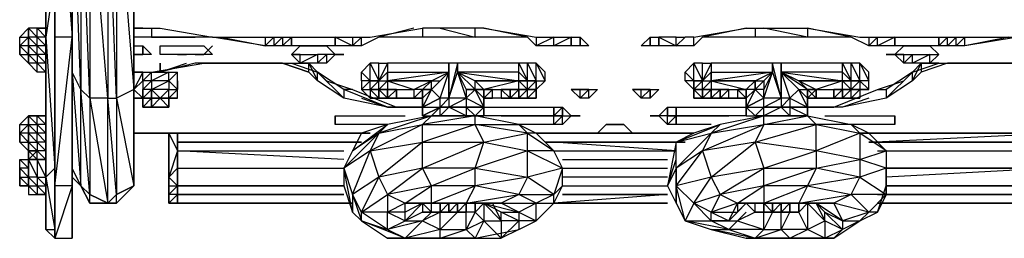
# Model space of a CAD drawing. Extents: x -2045 to 2218, y -2580 to 2737.
# Drawn here: x -390 to 398, y -982 to -808 of the extents above; entities that cross this region are included whole.
import ezdxf

# ---------------------------------------------------------------- set-up
doc = ezdxf.new("R2010")
doc.units = 0
doc.header["$MEASUREMENT"] = 0

msp = doc.modelspace()

# ---------------------------------------------------------------- linework, layer by layer
at = {"flags": 128}
for points in [[(-368.81, -457.32), (-347.83, -457.32), (-340.83, -457.32), (-333.84, -457.32), (-326.43, -457.32), (-319.44, -695.14), (-319.44, -870.42), (-333.84, -695.14)], [(-368.81, -457.32), (-368.81, -527.26), (-368.81, -569.23), (-368.81, -604.21), (-368.81, -639.18), (-368.81, -821.45), (-368.81, -933.37), (-368.81, -975.34), (-361.82, -975.34), (-361.82, -982.33), (-368.81, -975.34), (-368.81, -933.37), (-368.81, -821.45), (-368.81, -639.18)], [(-361.82, -457.32), (-361.82, -527.26), (-361.82, -569.23), (-361.82, -604.21), (-361.82, -639.18), (-361.82, -821.45), (-361.82, -940.36), (-361.82, -982.33), (-347.83, -982.33), (-347.83, -940.36), (-347.83, -821.45), (-347.83, -639.18), (-347.83, -604.21), (-347.83, -569.23), (-347.83, -527.26)], [(-298.45, -940.36), (-312.44, -947.36), (-298.45, -940.36), (-312.44, -954.35), (-312.44, -947.36), (-319.44, -954.35), (-312.44, -954.35), (-319.44, -954.35), (-333.84, -947.36), (-319.44, -954.35), (-333.84, -954.35), (-333.84, -947.36), (-340.83, -863.42), (-333.84, -870.42), (-340.83, -688.14), (-333.84, -695.14), (-347.83, -457.32), (-347.83, -464.31)], [(-347.83, -457.32), (-340.83, -457.32), (-333.84, -695.14), (-333.84, -870.42), (-333.84, -947.36), (-340.83, -940.36)], [(-347.83, -975.34), (-347.83, -933.37), (-347.83, -821.45), (-347.83, -639.18), (-347.83, -604.21), (-347.83, -569.23), (-347.83, -527.26)], [(-347.83, -527.26), (-347.83, -569.23), (-347.83, -604.21), (-347.83, -639.18), (-347.83, -821.45), (-347.83, -940.36), (-347.83, -982.33)], [(-347.83, -982.33), (-347.83, -968.34), (-347.83, -863.42), (-347.83, -940.36), (-347.83, -821.45), (-347.83, -639.18)], [(-382.8, -828.45), (-382.8, -821.45), (-382.8, -814.46), (-389.8, -821.45), (-382.8, -821.45), (-389.8, -828.45)], [(-375.81, -814.46), (-382.8, -814.46), (-382.8, -821.45)], [(-368.81, -814.46), (-375.81, -814.46), (-368.81, -821.45), (-375.81, -821.45), (-368.81, -828.45), (-375.81, -828.45), (-368.81, -835.44), (-375.81, -835.44), (-368.81, -842.44), (-375.81, -842.44)], [(-291.46, -814.46), (-298.45, -814.46), (-277.47, -814.46), (-235.5, -821.45), (-284.47, -821.45), (-298.45, -821.45)], [(-284.47, -814.46), (-284.47, -821.45), (-249.49, -821.45)], [(-193.53, -821.45), (-186.54, -821.45), (-179.55, -821.45), (-172.55, -821.45), (-137.58, -821.45), (-130.58, -821.45), (-116.59, -821.45), (-109.6, -821.45), (-67.63, -814.46), (-67.63, -821.45), (-102.6, -821.45), (-116.59, -828.45), (-123.59, -828.45)], [(-74.62, -814.46), (-102.6, -821.45), (-116.59, -828.45), (-116.59, -821.45), (-123.59, -828.45), (-137.58, -821.45)], [(-18.67, -814.46), (23.3, -821.45), (23.3, -828.45), (16.31, -821.45), (-25.66, -821.45), (-67.63, -821.45)], [(51.28, -821.45), (37.29, -828.45), (37.29, -821.45), (23.3, -828.45), (16.31, -821.45), (-18.67, -814.46), (-67.63, -814.46)], [(-53.64, -814.46), (-25.66, -821.45), (-25.66, -814.46)], [(198.17, -814.46), (198.17, -821.45), (156.2, -821.45), (149.21, -828.45), (135.22, -828.45), (121.23, -828.45), (114.23, -828.45), (107.24, -828.45), (114.23, -821.45), (121.23, -821.45)], [(149.21, -821.45), (191.17, -814.46), (156.2, -821.45), (149.21, -828.45), (149.21, -821.45), (142.21, -821.45)], [(191.17, -814.46), (240.14, -814.46), (282.1, -821.45), (289.1, -821.45), (289.1, -828.45), (275.11, -821.45), (240.14, -821.45), (198.17, -821.45)], [(310.08, -821.45), (296.09, -828.45), (296.09, -821.45), (289.1, -828.45), (275.11, -821.45), (240.14, -814.46), (240.14, -821.45), (205.16, -814.46)], [(289.1, -821.45), (303.09, -821.45), (310.08, -821.45), (345.06, -821.45), (352.05, -821.45), (359.05, -821.45), (366.04, -821.45), (408.01, -821.45), (442.98, -814.46)], [(-382.8, -828.45), (-389.8, -828.45), (-389.8, -835.44), (-389.8, -828.45), (-389.8, -821.45)], [(-382.8, -821.45), (-382.8, -828.45), (-382.8, -835.44)], [(-382.8, -828.45), (-382.8, -821.45)], [(-382.8, -828.45), (-382.8, -821.45)], [(-382.8, -821.45), (-382.8, -828.45)], [(-382.8, -821.45), (-382.8, -828.45)], [(-347.83, -821.45), (-361.82, -821.45)], [(-123.59, -821.45), (-123.59, -828.45), (-137.58, -828.45), (-172.55, -828.45), (-179.55, -828.45), (-186.54, -828.45), (-193.53, -828.45), (-235.5, -821.45), (-193.53, -821.45), (-193.53, -828.45), (-186.54, -821.45), (-186.54, -828.45), (-179.55, -821.45), (-179.55, -828.45), (-172.55, -821.45)], [(-228.51, -821.45), (-193.53, -828.45)], [(23.3, -821.45), (30.3, -821.45), (37.29, -821.45), (51.28, -821.45), (58.27, -821.45), (65.27, -828.45), (58.27, -828.45), (51.28, -828.45), (37.29, -828.45), (23.3, -828.45)], [(135.22, -821.45), (142.21, -821.45), (135.22, -828.45)], [(408.01, -821.45), (366.04, -828.45), (359.05, -828.45), (352.05, -828.45), (345.06, -828.45), (310.08, -828.45), (296.09, -828.45), (289.1, -828.45)], [(401.01, -821.45), (366.04, -828.45), (366.04, -821.45), (359.05, -828.45), (359.05, -821.45), (352.05, -828.45), (352.05, -821.45), (345.06, -828.45)], [(-382.8, -835.44), (-382.8, -828.45)], [(-382.8, -835.44), (-382.8, -828.45)], [(-382.8, -828.45), (-382.8, -835.44)], [(-382.8, -828.45), (-382.8, -835.44)], [(-298.45, -828.45), (-291.46, -828.45), (-284.47, -835.44), (-291.46, -835.44)], [(-263.48, -835.44), (-277.47, -835.44), (-277.47, -828.45), (-263.48, -828.45), (-256.49, -828.45), (-249.49, -828.45), (-242.5, -828.45), (-235.5, -835.44), (-242.5, -835.44)], [(-263.48, -835.44), (-277.47, -835.44), (-277.47, -828.45)], [(65.27, -828.45), (58.27, -828.45)], [(303.09, -835.44), (310.08, -835.44), (317.08, -828.45), (324.07, -828.45), (338.06, -828.45), (345.06, -835.44), (338.06, -842.44), (324.07, -842.44), (317.08, -842.44), (310.08, -835.44)], [(-389.8, -835.44), (-382.8, -835.44)], [(-263.48, -835.44), (-277.47, -835.44)], [(-249.49, -835.44), (-256.49, -835.44), (-263.48, -835.44)], [(-249.49, -835.44), (-256.49, -835.44)], [(-375.81, -842.44), (-382.8, -842.44)], [(-291.46, -849.43), (-298.45, -849.43), (-284.47, -849.43), (-242.5, -842.44), (-200.53, -842.44), (-179.55, -842.44), (-158.56, -849.43), (-158.56, -842.44), (-151.57, -856.43), (-151.57, -849.43)], [(-263.48, -863.42), (-263.48, -849.43), (-270.48, -856.43), (-270.48, -849.43), (-284.47, -856.43), (-284.47, -849.43), (-291.46, -856.43), (-291.46, -849.43), (-298.45, -863.42), (-298.45, -849.43), (-291.46, -849.43), (-284.47, -849.43), (-270.48, -849.43), (-263.48, -849.43)], [(-291.46, -849.43), (-284.47, -849.43), (-277.47, -849.43)], [(-235.5, -842.44), (-249.49, -842.44), (-277.47, -849.43)], [(-277.47, -849.43), (-256.49, -842.44)], [(-207.52, -842.44), (-228.51, -842.44), (-249.49, -842.44)], [(-200.53, -842.44), (-228.51, -842.44)], [(-95.61, -877.41), (-130.58, -870.42), (-151.57, -856.43), (-158.56, -849.43), (-179.55, -842.44), (-200.53, -842.44), (-172.55, -842.44), (-158.56, -842.44), (-151.57, -849.43)], [(-172.55, -842.44), (-151.57, -849.43)], [(-116.59, -870.42), (-95.61, -877.41), (-130.58, -863.42), (-130.58, -870.42), (-151.57, -849.43)], [(-116.59, -856.43), (-116.59, -863.42), (-109.6, -856.43), (-116.59, -856.43), (-116.59, -849.43)], [(-109.6, -863.42), (-102.6, -863.42), (-102.6, -856.43), (-95.61, -849.43), (-46.65, -849.43), (-95.61, -856.43)], [(-102.6, -842.44), (-95.61, -842.44), (-102.6, -856.43)], [(-95.61, -856.43), (-95.61, -849.43), (-102.6, -856.43), (-95.61, -856.43), (-102.6, -863.42), (-95.61, -863.42), (-74.62, -863.42), (-74.62, -870.42)], [(-53.64, -870.42), (-60.64, -863.42), (-46.65, -849.43), (-53.64, -856.43), (-60.64, -863.42)], [(-39.65, -842.44), (-46.65, -842.44)], [(23.3, -863.42), (16.31, -863.42), (9.31, -856.43), (9.31, -849.43), (9.31, -842.44), (-39.65, -842.44), (-46.65, -870.42), (-46.65, -842.44), (-46.65, -849.43)], [(2.32, -870.42), (-18.67, -870.42), (-18.67, -877.41), (-18.67, -870.42), (-18.67, -877.41), (-25.66, -863.42), (-39.65, -849.43), (-32.66, -863.42), (-25.66, -863.42), (-39.65, -849.43), (-25.66, -856.43), (-18.67, -863.42)], [(142.21, -856.43), (149.21, -863.42), (149.21, -856.43), (142.21, -856.43), (142.21, -849.43)], [(149.21, -863.42), (156.2, -863.42), (156.2, -856.43), (163.19, -849.43), (212.16, -849.43), (163.19, -856.43)], [(156.2, -842.44), (163.19, -842.44), (156.2, -856.43)], [(163.19, -856.43), (163.19, -849.43), (156.2, -856.43), (163.19, -856.43), (156.2, -863.42), (163.19, -863.42), (191.17, -863.42), (184.18, -863.42), (184.18, -870.42), (191.17, -870.42)], [(212.16, -849.43), (205.16, -863.42), (198.17, -863.42), (191.17, -870.42), (191.17, -877.41), (191.17, -870.42)], [(219.15, -842.44), (212.16, -842.44)], [(275.11, -870.42), (282.1, -863.42), (275.11, -863.42), (268.12, -863.42), (275.11, -863.42), (268.12, -856.43), (268.12, -849.43), (268.12, -842.44), (219.15, -842.44), (219.15, -870.42), (212.16, -842.44), (212.16, -849.43)], [(247.13, -870.42), (240.14, -870.42), (240.14, -877.41), (240.14, -870.42), (240.14, -877.41), (233.14, -863.42), (240.14, -863.42), (219.15, -849.43), (233.14, -856.43), (247.13, -863.42), (240.14, -863.42)], [(296.09, -863.42), (317.08, -856.43), (324.07, -849.43), (345.06, -842.44), (331.07, -842.44), (352.05, -842.44), (373.04, -842.44), (394.02, -842.44)], [(303.09, -870.42), (324.07, -849.43), (303.09, -863.42)], [(324.07, -856.43), (324.07, -849.43), (331.07, -842.44)], [(373.04, -842.44), (352.05, -842.44), (331.07, -849.43)], [(345.06, -842.44), (373.04, -842.44)], [(-263.48, -863.42), (-270.48, -856.43), (-284.47, -856.43), (-284.47, -863.42), (-284.47, -870.42), (-284.47, -877.41), (-291.46, -877.41), (-291.46, -870.42)], [(-74.62, -863.42), (-60.64, -856.43), (-67.63, -863.42), (-60.64, -863.42), (-60.64, -856.43)], [(-53.64, -856.43), (-60.64, -863.42)], [(-25.66, -863.42), (-25.66, -856.43)], [(191.17, -870.42), (198.17, -863.42), (198.17, -856.43)], [(247.13, -863.42), (240.14, -863.42), (233.14, -856.43)], [(324.07, -856.43), (303.09, -870.42), (268.12, -877.41)], [(282.1, -863.42), (289.1, -863.42), (289.1, -856.43), (282.1, -856.43), (289.1, -863.42), (282.1, -863.42), (289.1, -863.42), (282.1, -856.43), (282.1, -863.42), (282.1, -870.42), (275.11, -870.42), (282.1, -870.42), (275.11, -870.42), (282.1, -863.42), (282.1, -870.42)], [(-277.47, -870.42), (-270.48, -870.42), (-270.48, -863.42), (-263.48, -863.42), (-270.48, -870.42), (-270.48, -877.41)], [(-123.59, -863.42), (-88.61, -877.41), (-67.63, -877.41)], [(-95.61, -870.42), (-102.6, -863.42), (-102.6, -870.42), (-102.6, -863.42), (-102.6, -870.42)], [(-67.63, -870.42), (-74.62, -870.42), (-67.63, -870.42), (-67.63, -877.41), (-67.63, -870.42), (-60.64, -863.42)], [(-67.63, -863.42), (-74.62, -870.42), (-67.63, -870.42)], [(-74.62, -870.42), (-67.63, -870.42), (-67.63, -863.42), (-74.62, -863.42)], [(-18.67, -870.42), (-25.66, -863.42), (-18.67, -863.42)], [(-18.67, -870.42), (-18.67, -863.42)], [(16.31, -870.42), (16.31, -863.42), (9.31, -863.42), (2.32, -863.42), (-4.68, -863.42), (2.32, -863.42), (-4.68, -863.42), (-4.68, -870.42)], [(16.31, -863.42), (9.31, -863.42)], [(23.3, -870.42), (23.3, -863.42), (16.31, -870.42)], [(58.27, -863.42), (51.28, -863.42)], [(72.26, -863.42), (65.27, -870.42), (58.27, -870.42), (51.28, -863.42)], [(58.27, -863.42), (65.27, -863.42)], [(121.23, -863.42), (114.23, -870.42), (107.24, -870.42), (100.24, -863.42), (107.24, -863.42)], [(114.23, -863.42), (121.23, -863.42)], [(114.23, -863.42), (121.23, -863.42), (114.23, -870.42)], [(156.2, -870.42), (163.19, -863.42), (163.19, -870.42), (163.19, -863.42), (163.19, -870.42), (156.2, -870.42), (163.19, -870.42), (156.2, -870.42), (156.2, -863.42), (163.19, -863.42), (170.19, -863.42), (177.18, -863.42), (170.19, -863.42), (170.19, -870.42), (170.19, -863.42), (170.19, -870.42), (163.19, -870.42), (170.19, -870.42), (163.19, -870.42), (170.19, -870.42), (163.19, -870.42), (163.19, -863.42), (170.19, -863.42), (163.19, -863.42), (156.2, -863.42), (163.19, -863.42), (170.19, -863.42), (163.19, -863.42), (170.19, -863.42), (163.19, -870.42), (170.19, -870.42)], [(177.18, -870.42), (177.18, -863.42)], [(191.17, -870.42), (184.18, -863.42)], [(191.17, -863.42), (184.18, -863.42), (184.18, -870.42), (191.17, -870.42)], [(205.16, -870.42), (205.16, -863.42)], [(240.14, -863.42), (247.13, -863.42), (247.13, -870.42), (240.14, -870.42), (233.14, -863.42)], [(261.12, -870.42), (261.12, -863.42), (268.12, -863.42), (261.12, -870.42), (268.12, -870.42)], [(275.11, -870.42), (275.11, -863.42), (268.12, -863.42)], [(-298.45, -870.42), (-291.46, -870.42), (-284.47, -870.42), (-277.47, -870.42)], [(-291.46, -870.42), (-284.47, -870.42), (-277.47, -870.42), (-270.48, -870.42), (-277.47, -870.42), (-284.47, -870.42), (-277.47, -870.42), (-270.48, -870.42), (-270.48, -877.41)], [(-284.47, -870.42), (-291.46, -870.42)], [(-284.47, -870.42), (-291.46, -870.42)], [(-284.47, -877.41), (-270.48, -877.41), (-277.47, -870.42), (-284.47, -877.41), (-277.47, -877.41)], [(-270.48, -870.42), (-277.47, -870.42), (-270.48, -870.42), (-277.47, -870.42), (-270.48, -870.42), (-277.47, -870.42)], [(-67.63, -877.41), (-67.63, -884.41), (-60.64, -884.41), (-53.64, -877.41), (-46.65, -877.41), (-53.64, -884.41), (-53.64, -877.41), (-46.65, -877.41), (-53.64, -877.41), (-46.65, -870.42), (-46.65, -877.41), (-32.66, -870.42), (-32.66, -877.41)], [(-32.66, -870.42), (-18.67, -877.41)], [(163.19, -870.42), (156.2, -870.42)], [(226.15, -884.41), (219.15, -877.41), (205.16, -884.41), (198.17, -884.41), (205.16, -877.41), (219.15, -877.41), (205.16, -884.41), (205.16, -877.41), (219.15, -877.41), (205.16, -877.41), (219.15, -870.42), (219.15, -877.41), (226.15, -870.42), (226.15, -877.41), (226.15, -884.41), (240.14, -884.41), (233.14, -884.41)], [(226.15, -870.42), (240.14, -877.41)], [(289.1, -870.42), (268.12, -877.41), (240.14, -877.41)], [(-32.66, -884.41), (-46.65, -877.41), (-53.64, -884.41), (-60.64, -884.41)], [(-18.67, -884.41), (-25.66, -884.41), (-18.67, -877.41), (-32.66, -877.41)], [(-18.67, -877.41), (37.29, -877.41), (44.29, -877.41), (44.29, -884.41), (51.28, -884.41), (44.29, -891.4), (44.29, -884.41), (37.29, -891.4), (37.29, -884.41)], [(44.29, -877.41), (51.28, -884.41), (44.29, -891.4), (37.29, -891.4), (9.31, -891.4)], [(44.29, -884.41), (44.29, -877.41), (37.29, -884.41)], [(128.22, -884.41), (121.23, -884.41), (128.22, -877.41), (135.22, -877.41), (191.17, -877.41)], [(191.17, -884.41), (198.17, -884.41), (191.17, -877.41)], [(240.14, -884.41), (240.14, -877.41), (240.14, -884.41), (226.15, -877.41), (240.14, -877.41), (240.14, -884.41), (233.14, -884.41), (226.15, -884.41), (219.15, -884.41), (212.16, -884.41), (219.15, -884.41)], [(-382.8, -898.39), (-382.8, -891.4), (-382.8, -884.41), (-382.8, -891.4)], [(-382.8, -884.41), (-382.8, -891.4)], [(-382.8, -891.4), (-382.8, -884.41)], [(-382.8, -891.4), (-382.8, -884.41), (-382.8, -891.4), (-382.8, -898.39), (-382.8, -905.39)], [(-375.81, -884.41), (-368.81, -891.4), (-375.81, -891.4), (-368.81, -898.39), (-375.81, -898.39), (-368.81, -905.39), (-375.81, -905.39), (-368.81, -912.38), (-375.81, -912.38)], [(-95.61, -891.4), (-137.58, -891.4), (-137.58, -884.41), (-81.62, -884.41)], [(-137.58, -884.41), (-137.58, -891.4)], [(44.29, -926.37), (16.31, -933.37), (-25.66, -940.36), (-60.64, -940.36), (-25.66, -926.37), (-67.63, -926.37), (-18.67, -905.39), (-25.66, -891.4), (-25.66, -884.41), (-60.64, -884.41), (-95.61, -891.4), (-102.6, -898.39), (-123.59, -912.38), (-130.58, -926.37), (-123.59, -947.36), (-123.59, -961.35), (-116.59, -968.34)], [(-11.67, -954.35), (-4.68, -968.34), (-4.68, -961.35), (9.31, -961.35), (9.31, -968.34), (9.31, -975.34), (23.3, -968.34), (9.31, -968.34), (-4.68, -961.35), (-18.67, -954.35), (-32.66, -954.35), (-4.68, -954.35), (-18.67, -954.35), (-18.67, -968.34), (-4.68, -968.34), (-18.67, -954.35), (9.31, -961.35), (-4.68, -954.35), (23.3, -954.35), (9.31, -947.36), (37.29, -947.36), (23.3, -954.35), (9.31, -961.35), (23.3, -968.34), (23.3, -954.35), (37.29, -954.35), (37.29, -947.36), (44.29, -940.36), (44.29, -926.37), (37.29, -912.38), (16.31, -912.38), (44.29, -926.37), (37.29, -947.36), (16.31, -933.37), (16.31, -912.38), (16.31, -898.39), (-25.66, -891.4), (9.31, -891.4), (-25.66, -884.41), (-67.63, -891.4), (-25.66, -891.4), (-67.63, -905.39), (-18.67, -905.39), (16.31, -912.38), (-25.66, -926.37), (16.31, -933.37), (9.31, -947.36), (-25.66, -940.36), (-32.66, -954.35), (9.31, -947.36), (-4.68, -954.35)], [(-60.64, -884.41), (-53.64, -884.41), (-39.65, -884.41), (-32.66, -884.41), (-25.66, -884.41), (-32.66, -884.41), (-39.65, -884.41), (-46.65, -884.41)], [(-25.66, -884.41), (-32.66, -884.41), (-39.65, -884.41)], [(37.29, -884.41), (-18.67, -884.41)], [(-4.68, -884.41), (37.29, -884.41)], [(37.29, -891.4), (37.29, -884.41)], [(163.19, -891.4), (135.22, -891.4), (128.22, -891.4), (121.23, -884.41), (114.23, -884.41)], [(135.22, -884.41), (128.22, -891.4), (128.22, -884.41), (121.23, -884.41), (114.23, -884.41), (121.23, -884.41)], [(289.1, -898.39), (303.09, -912.38), (282.1, -898.39), (289.1, -898.39), (275.11, -891.4), (282.1, -898.39), (247.13, -912.38), (247.13, -891.4), (240.14, -884.41), (205.16, -884.41), (170.19, -891.4), (163.19, -898.39), (135.22, -926.37), (135.22, -905.39), (128.22, -940.36), (135.22, -919.38), (135.22, -905.39), (170.19, -891.4), (149.21, -898.39), (135.22, -905.39), (163.19, -898.39), (156.2, -912.38), (163.19, -933.37)], [(191.17, -884.41), (135.22, -884.41), (177.18, -884.41)], [(303.09, -926.37), (282.1, -933.37), (240.14, -940.36), (205.16, -940.36), (205.16, -926.37), (247.13, -912.38), (247.13, -926.37), (240.14, -940.36), (275.11, -947.36), (282.1, -933.37), (247.13, -926.37), (282.1, -919.38), (247.13, -912.38), (198.17, -905.39), (247.13, -891.4), (205.16, -891.4), (240.14, -884.41), (275.11, -891.4), (247.13, -891.4), (282.1, -898.39), (282.1, -919.38), (282.1, -933.37), (303.09, -947.36), (303.09, -926.37), (282.1, -919.38), (303.09, -912.38), (303.09, -926.37), (303.09, -940.36), (303.09, -947.36), (296.09, -961.35), (289.1, -961.35), (303.09, -947.36), (275.11, -947.36), (289.1, -961.35), (261.12, -954.35), (268.12, -968.34), (247.13, -954.35), (254.13, -968.34), (254.13, -982.33), (261.12, -982.33), (226.15, -982.33), (254.13, -982.33), (268.12, -975.34), (254.13, -968.34), (254.13, -961.35), (247.13, -954.35), (261.12, -954.35), (233.14, -954.35), (226.15, -954.35), (212.16, -954.35), (233.14, -954.35), (205.16, -954.35), (240.14, -940.36), (233.14, -954.35), (275.11, -947.36), (261.12, -954.35), (226.15, -954.35), (247.13, -954.35)], [(198.17, -884.41), (205.16, -884.41), (219.15, -884.41), (226.15, -884.41), (233.14, -884.41), (226.15, -884.41), (219.15, -884.41), (212.16, -884.41)], [(254.13, -884.41), (310.08, -884.41), (310.08, -891.4), (268.12, -891.4)], [(310.08, -891.4), (310.08, -884.41)], [(-389.8, -898.39), (-382.8, -891.4)], [(-382.8, -898.39), (-389.8, -898.39), (-389.8, -905.39), (-389.8, -898.39), (-389.8, -891.4)], [(-382.8, -891.4), (-382.8, -898.39), (-382.8, -905.39)], [(-382.8, -891.4), (-382.8, -898.39), (-382.8, -905.39)], [(-382.8, -898.39), (-382.8, -891.4)], [(-382.8, -891.4), (-382.8, -898.39)], [(-382.8, -898.39), (-382.8, -891.4)], [(-67.63, -961.35), (-81.62, -968.34), (-67.63, -954.35), (-53.64, -954.35), (-60.64, -954.35), (-60.64, -940.36), (-67.63, -926.37), (-67.63, -905.39), (-67.63, -891.4), (-109.6, -912.38), (-67.63, -905.39), (-102.6, -933.37)], [(-32.66, -954.35), (-53.64, -954.35), (-32.66, -954.35), (-60.64, -954.35), (-25.66, -940.36), (-25.66, -926.37), (-18.67, -905.39), (16.31, -898.39), (9.31, -891.4), (23.3, -898.39), (16.31, -898.39), (37.29, -912.38), (23.3, -898.39)], [(79.26, -891.4), (72.26, -898.39), (65.27, -898.39), (58.27, -898.39)], [(58.27, -898.39), (65.27, -898.39), (72.26, -898.39), (79.26, -891.4)], [(114.23, -898.39), (107.24, -898.39), (100.24, -898.39), (93.25, -891.4)], [(163.19, -933.37), (198.17, -905.39), (156.2, -912.38), (205.16, -891.4), (198.17, -905.39), (205.16, -926.37), (247.13, -926.37), (205.16, -940.36), (205.16, -954.35), (212.16, -954.35), (191.17, -954.35)], [(-389.8, -905.39), (-382.8, -905.39)], [(-382.8, -898.39), (-382.8, -905.39)], [(-382.8, -898.39), (-382.8, -905.39)], [(-382.8, -898.39), (-382.8, -905.39)], [(-382.8, -898.39), (-382.8, -905.39)], [(-382.8, -912.38), (-382.8, -905.39)], [(-347.83, -905.39), (-347.83, -926.37)], [(-109.6, -898.39), (-298.45, -898.39)], [(-263.48, -898.39), (-263.48, -912.38), (-263.48, -926.37), (-270.48, -933.37)], [(-270.48, -940.36), (-270.48, -933.37), (-270.48, -898.39), (-263.48, -912.38), (-270.48, -933.37), (-263.48, -940.36), (-263.48, -926.37), (-263.48, -912.38)], [(-270.48, -912.38), (-270.48, -905.39), (-270.48, -919.38), (-270.48, -926.37), (-270.48, -940.36)], [(-116.59, -898.39), (-263.48, -898.39), (-263.48, -905.39), (-263.48, -912.38), (-263.48, -926.37)], [(-263.48, -898.39), (-263.48, -905.39)], [(-263.48, -905.39), (-116.59, -905.39)], [(-263.48, -905.39), (-263.48, -912.38), (-130.58, -912.38)], [(-123.59, -947.36), (-109.6, -912.38), (-130.58, -926.37), (-102.6, -898.39), (-109.6, -912.38), (-102.6, -933.37)], [(149.21, -898.39), (23.3, -898.39)], [(23.3, -898.39), (79.26, -898.39)], [(142.21, -898.39), (30.3, -898.39)], [(37.29, -912.38), (135.22, -912.38), (37.29, -905.39)], [(79.26, -898.39), (51.28, -898.39)], [(58.27, -898.39), (114.23, -898.39)], [(72.26, -898.39), (100.24, -898.39)], [(149.21, -898.39), (93.25, -898.39), (142.21, -898.39)], [(100.24, -898.39), (107.24, -898.39)], [(470.96, -898.39), (282.1, -898.39), (470.96, -898.39), (282.1, -898.39), (345.06, -898.39), (338.06, -898.39), (345.06, -898.39)], [(435.99, -905.39), (289.1, -905.39), (435.99, -898.39), (289.1, -898.39)], [(296.09, -912.38), (435.99, -912.38), (435.99, -905.39), (435.99, -898.39), (435.99, -905.39), (435.99, -912.38), (435.99, -926.37)], [(-382.8, -912.38), (-382.8, -919.38), (-375.81, -919.38), (-382.8, -919.38), (-382.8, -926.37), (-389.8, -919.38), (-382.8, -919.38), (-382.8, -926.37), (-382.8, -933.37), (-382.8, -940.36), (-382.8, -933.37), (-382.8, -940.36), (-375.81, -940.36), (-375.81, -947.36), (-368.81, -947.36), (-375.81, -947.36), (-368.81, -947.36), (-375.81, -940.36), (-368.81, -940.36), (-375.81, -933.37), (-375.81, -940.36), (-382.8, -933.37), (-382.8, -926.37), (-382.8, -919.38), (-382.8, -912.38), (-375.81, -912.38), (-382.8, -919.38), (-375.81, -933.37), (-382.8, -933.37), (-382.8, -940.36), (-382.8, -947.36), (-375.81, -947.36), (-382.8, -940.36), (-382.8, -947.36)], [(-375.81, -912.38), (-382.8, -912.38)], [(-130.58, -919.38), (-263.48, -912.38), (-263.48, -926.37), (-130.58, -926.37)], [(303.09, -912.38), (435.99, -912.38), (435.99, -926.37), (303.09, -926.37), (435.99, -926.37), (435.99, -940.36), (303.09, -940.36), (435.99, -940.36), (435.99, -947.36), (296.09, -947.36), (435.99, -947.36), (435.99, -954.35), (296.09, -954.35), (435.99, -954.35), (296.09, -954.35), (435.99, -954.35), (435.99, -947.36), (435.99, -940.36), (435.99, -926.37), (303.09, -933.37)], [(-389.8, -933.37), (-389.8, -926.37), (-389.8, -919.38), (-382.8, -919.38), (-382.8, -926.37), (-382.8, -933.37), (-382.8, -940.36)], [(44.29, -919.38), (128.22, -919.38)], [(-382.8, -940.36), (-382.8, -933.37), (-382.8, -926.37), (-389.8, -926.37)], [(-389.8, -926.37), (-389.8, -933.37)], [(-340.83, -940.36), (-347.83, -926.37)], [(-263.48, -926.37), (-263.48, -940.36), (-263.48, -947.36), (-270.48, -947.36), (-270.48, -940.36), (-263.48, -940.36), (-270.48, -947.36), (-270.48, -954.35), (-263.48, -954.35)], [(44.29, -926.37), (128.22, -926.37)], [(-382.8, -940.36), (-389.8, -933.37)], [(-340.83, -940.36), (-333.84, -954.35), (-319.44, -954.35), (-312.44, -954.35), (-298.45, -940.36), (-298.45, -933.37)], [(-116.59, -968.34), (-95.61, -975.34), (-116.59, -961.35), (-102.6, -933.37), (-123.59, -947.36)], [(128.22, -933.37), (44.29, -933.37)], [(-263.48, -940.36), (-263.48, -947.36), (-263.48, -954.35)], [(23.3, -968.34), (37.29, -954.35), (44.29, -940.36)], [(44.29, -940.36), (128.22, -940.36)], [(282.1, -968.34), (296.09, -961.35), (303.09, -940.36)], [(-375.81, -947.36), (-368.81, -947.36)], [(-263.48, -947.36), (-263.48, -954.35), (-263.48, -947.36), (-270.48, -954.35), (-270.48, -947.36)], [(-95.61, -975.34), (-95.61, -961.35), (-116.59, -961.35), (-95.61, -947.36), (-95.61, -961.35)], [(128.22, -947.36), (37.29, -954.35)], [(177.18, -975.34), (163.19, -968.34), (163.19, -961.35), (149.21, -954.35), (170.19, -947.36), (163.19, -961.35), (177.18, -968.34), (184.18, -968.34), (205.16, -975.34), (205.16, -961.35)], [(-270.48, -954.35), (-263.48, -954.35)], [(-130.58, -954.35), (-263.48, -954.35)], [(-67.63, -954.35), (-60.64, -954.35), (-81.62, -954.35), (-67.63, -954.35), (-81.62, -961.35), (-81.62, -954.35), (-95.61, -961.35)], [(-67.63, -954.35), (-67.63, -961.35)], [(-60.64, -954.35), (-53.64, -954.35)], [(-39.65, -954.35), (-46.65, -954.35), (-53.64, -954.35), (-46.65, -954.35), (-53.64, -954.35)], [(-39.65, -954.35), (-32.66, -954.35), (-25.66, -954.35), (-25.66, -961.35), (-32.66, -961.35)], [(-32.66, -954.35), (-39.65, -954.35), (-32.66, -954.35), (-39.65, -961.35), (-32.66, -961.35)], [(184.18, -954.35), (163.19, -961.35), (184.18, -961.35), (177.18, -968.34), (163.19, -968.34), (184.18, -968.34), (177.18, -975.34)], [(191.17, -954.35), (198.17, -961.35)], [(198.17, -954.35), (205.16, -954.35)], [(212.16, -954.35), (205.16, -954.35), (212.16, -954.35), (205.16, -954.35), (205.16, -961.35)], [(205.16, -954.35), (212.16, -961.35)], [(233.14, -954.35), (233.14, -961.35)], [(-95.61, -975.34), (-81.62, -968.34), (-67.63, -968.34)], [(-67.63, -968.34), (-60.64, -961.35)], [(-67.63, -961.35), (-60.64, -961.35), (-53.64, -961.35)], [(-39.65, -961.35), (-53.64, -975.34), (-32.66, -975.34), (-32.66, -961.35)], [(-46.65, -961.35), (-53.64, -961.35)], [(-25.66, -961.35), (-32.66, -961.35)], [(198.17, -961.35), (184.18, -968.34), (191.17, -961.35)], [(212.16, -961.35), (205.16, -975.34), (219.15, -975.34), (219.15, -961.35)], [(212.16, -961.35), (205.16, -961.35)], [(219.15, -961.35), (212.16, -961.35), (219.15, -961.35), (212.16, -961.35)], [(212.16, -961.35), (219.15, -961.35)], [(226.15, -982.33), (240.14, -975.34), (219.15, -975.34), (226.15, -961.35)], [(254.13, -982.33), (240.14, -975.34), (233.14, -961.35)], [(-347.83, -982.33), (-347.83, -975.34)], [(-25.66, -982.33), (9.31, -975.34), (-4.68, -982.33)]]:
    msp.add_lwpolyline(points, dxfattribs=at)
for points in [[(-312.44, -457.32), (-298.45, -688.14), (-312.44, -695.14), (-298.45, -863.42), (-298.45, -688.14), (-305.45, -457.32)], [(-361.82, -527.26), (-361.82, -569.23), (-361.82, -604.21), (-361.82, -639.18), (-361.82, -821.45), (-361.82, -940.36), (-361.82, -982.33), (-361.82, -940.36), (-361.82, -821.45), (-361.82, -639.18), (-361.82, -604.21), (-361.82, -569.23)], [(-347.83, -821.45), (-347.83, -639.18), (-361.82, -639.18)], [(-361.82, -639.18), (-361.82, -821.45), (-361.82, -772.49)], [(-347.83, -639.18), (-347.83, -660.16), (-347.83, -821.45), (-347.83, -933.37), (-347.83, -968.34), (-347.83, -975.34), (-347.83, -933.37), (-347.83, -863.42), (-347.83, -821.45)], [(-347.83, -863.42), (-347.83, -667.16), (-347.83, -660.16), (-347.83, -639.18), (-347.83, -660.16)], [(-347.83, -821.45), (-347.83, -940.36), (-347.83, -821.45), (-347.83, -639.18), (-347.83, -821.45)], [(-347.83, -667.16), (-347.83, -821.45), (-347.83, -863.42)], [(-347.83, -849.43), (-340.83, -940.36), (-340.83, -863.42), (-347.83, -681.15), (-340.83, -688.14), (-340.83, -863.42)], [(-298.45, -688.14), (-298.45, -681.15), (-298.45, -849.43), (-298.45, -926.37), (-298.45, -863.42), (-298.45, -849.43)], [(-319.44, -695.14), (-312.44, -695.14), (-312.44, -870.42), (-312.44, -947.36), (-319.44, -870.42), (-312.44, -870.42)], [(-361.82, -926.37), (-361.82, -772.49), (-368.81, -821.45), (-361.82, -926.37)], [(-361.82, -772.49), (-361.82, -926.37)], [(-347.83, -821.45), (-347.83, -807.46)], [(-382.8, -821.45), (-382.8, -814.46)], [(-375.81, -821.45), (-375.81, -814.46), (-382.8, -814.46)], [(-382.8, -814.46), (-382.8, -821.45)], [(-382.8, -821.45), (-382.8, -814.46)], [(-368.81, -814.46), (-375.81, -814.46)], [(-382.8, -828.45), (-382.8, -821.45)], [(-382.8, -821.45), (-382.8, -828.45), (-382.8, -835.44), (-382.8, -828.45)], [(-382.8, -821.45), (-375.81, -828.45), (-375.81, -821.45)], [(-361.82, -940.36), (-347.83, -821.45), (-347.83, -940.36)], [(-361.82, -926.37), (-361.82, -821.45), (-361.82, -940.36)], [(-172.55, -828.45), (-172.55, -821.45)], [(-137.58, -828.45), (-137.58, -821.45)], [(51.28, -828.45), (51.28, -821.45)], [(58.27, -828.45), (58.27, -821.45)], [(114.23, -828.45), (114.23, -821.45)], [(121.23, -828.45), (121.23, -821.45)], [(135.22, -828.45), (135.22, -821.45), (121.23, -821.45)], [(310.08, -828.45), (310.08, -821.45)], [(345.06, -828.45), (345.06, -821.45)], [(-382.8, -828.45), (-389.8, -828.45), (-382.8, -835.44)], [(-375.81, -828.45), (-382.8, -828.45), (-375.81, -835.44)], [(-382.8, -828.45), (-382.8, -835.44), (-382.8, -828.45)], [(-298.45, -835.44), (-291.46, -835.44), (-291.46, -828.45), (-291.46, -835.44)], [(-249.49, -835.44), (-242.5, -835.44), (-235.5, -828.45), (-242.5, -835.44)], [(-151.57, -842.44), (-165.56, -842.44), (-172.55, -835.44), (-165.56, -828.45), (-151.57, -828.45), (-144.57, -828.45), (-137.58, -835.44), (-144.57, -842.44)], [(-389.8, -835.44), (-382.8, -842.44)], [(-382.8, -835.44), (-382.8, -842.44)], [(-382.8, -842.44), (-382.8, -835.44), (-382.8, -842.44)], [(-382.8, -835.44), (-375.81, -835.44), (-375.81, -842.44)], [(-382.8, -835.44), (-382.8, -842.44)], [(-382.8, -835.44), (-382.8, -842.44)], [(-347.83, -856.43), (-347.83, -835.44), (-347.83, -856.43)], [(-263.48, -835.44), (-256.49, -835.44)], [(-172.55, -835.44), (-165.56, -835.44), (-151.57, -835.44), (-151.57, -842.44), (-144.57, -835.44), (-144.57, -842.44), (-137.58, -835.44), (-144.57, -835.44), (-151.57, -835.44), (-165.56, -842.44), (-165.56, -835.44)], [(-130.58, -835.44), (-137.58, -835.44)], [(317.08, -842.44), (317.08, -835.44), (310.08, -835.44), (303.09, -835.44), (310.08, -835.44), (317.08, -835.44), (324.07, -835.44), (338.06, -835.44), (345.06, -835.44), (338.06, -842.44), (338.06, -835.44), (324.07, -842.44), (324.07, -835.44)], [(-375.81, -849.43), (-382.8, -842.44)], [(-368.81, -849.43), (-375.81, -849.43), (-375.81, -842.44)], [(-277.47, -842.44), (-277.47, -849.43)], [(-151.57, -849.43), (-144.57, -856.43), (-123.59, -863.42), (-130.58, -863.42)], [(-109.6, -842.44), (-116.59, -849.43), (-109.6, -856.43)], [(-109.6, -842.44), (-102.6, -856.43), (-102.6, -842.44)], [(-95.61, -856.43), (-60.64, -856.43), (-46.65, -849.43), (-46.65, -842.44), (-95.61, -842.44), (-95.61, -849.43), (-95.61, -856.43), (-74.62, -863.42), (-60.64, -856.43)], [(-46.65, -849.43), (-46.65, -870.42), (-53.64, -870.42)], [(-39.65, -849.43), (-32.66, -870.42), (-46.65, -870.42)], [(-39.65, -842.44), (-39.65, -849.43)], [(9.31, -856.43), (9.31, -849.43), (-39.65, -849.43)], [(9.31, -842.44), (16.31, -856.43), (16.31, -842.44), (23.3, -856.43), (23.3, -842.44), (16.31, -842.44)], [(9.31, -849.43), (16.31, -856.43), (9.31, -849.43)], [(23.3, -842.44), (30.3, -856.43), (30.3, -849.43)], [(149.21, -842.44), (142.21, -849.43), (149.21, -856.43)], [(149.21, -842.44), (156.2, -856.43), (156.2, -842.44)], [(163.19, -856.43), (198.17, -856.43), (212.16, -849.43), (212.16, -842.44), (163.19, -842.44), (163.19, -849.43), (163.19, -856.43), (191.17, -863.42), (198.17, -856.43)], [(212.16, -849.43), (205.16, -856.43), (205.16, -863.42), (198.17, -863.42), (198.17, -856.43), (205.16, -856.43), (198.17, -863.42), (205.16, -856.43)], [(212.16, -849.43), (219.15, -870.42), (205.16, -870.42)], [(219.15, -842.44), (219.15, -849.43)], [(219.15, -849.43), (233.14, -863.42), (219.15, -849.43)], [(219.15, -849.43), (226.15, -870.42), (219.15, -870.42)], [(268.12, -856.43), (268.12, -849.43), (219.15, -849.43)], [(268.12, -842.44), (275.11, -856.43), (275.11, -842.44), (282.1, -856.43), (282.1, -842.44), (275.11, -842.44)], [(268.12, -849.43), (275.11, -856.43), (268.12, -849.43)], [(282.1, -842.44), (289.1, -856.43), (289.1, -849.43)], [(324.07, -856.43), (331.07, -842.44), (331.07, -849.43)], [(401.01, -842.44), (373.04, -842.44), (415, -842.44)], [(-298.45, -863.42), (-291.46, -856.43), (-291.46, -870.42)], [(-291.46, -863.42), (-291.46, -870.42), (-284.47, -863.42), (-291.46, -863.42), (-284.47, -856.43), (-291.46, -856.43)], [(-284.47, -863.42), (-277.47, -870.42), (-270.48, -863.42), (-284.47, -863.42), (-270.48, -856.43), (-270.48, -863.42)], [(-263.48, -856.43), (-263.48, -863.42)], [(-116.59, -863.42), (-109.6, -863.42), (-109.6, -870.42), (-102.6, -870.42), (-109.6, -863.42), (-109.6, -856.43)], [(-102.6, -856.43), (-109.6, -863.42), (-109.6, -856.43), (-102.6, -856.43), (-109.6, -856.43)], [(-95.61, -856.43), (-95.61, -863.42), (-102.6, -863.42)], [(-60.64, -856.43), (-53.64, -856.43), (-60.64, -863.42)], [(-25.66, -856.43), (9.31, -856.43)], [(9.31, -856.43), (-18.67, -863.42), (9.31, -863.42)], [(23.3, -863.42), (16.31, -863.42), (16.31, -856.43), (9.31, -856.43), (16.31, -856.43), (23.3, -856.43), (16.31, -863.42), (23.3, -863.42), (16.31, -863.42)], [(23.3, -863.42), (23.3, -856.43), (23.3, -863.42), (23.3, -870.42), (16.31, -870.42), (23.3, -870.42), (16.31, -870.42)], [(23.3, -856.43), (16.31, -856.43), (23.3, -856.43)], [(30.3, -856.43), (23.3, -863.42), (23.3, -856.43)], [(149.21, -870.42), (156.2, -870.42), (149.21, -863.42), (149.21, -856.43), (149.21, -863.42)], [(156.2, -856.43), (149.21, -863.42), (149.21, -856.43), (156.2, -856.43), (149.21, -856.43)], [(163.19, -856.43), (163.19, -863.42), (156.2, -863.42)], [(191.17, -863.42), (198.17, -856.43), (198.17, -863.42)], [(233.14, -856.43), (268.12, -856.43)], [(268.12, -856.43), (247.13, -863.42), (268.12, -863.42)], [(282.1, -863.42), (275.11, -863.42), (275.11, -856.43), (268.12, -856.43), (275.11, -856.43), (282.1, -856.43), (275.11, -863.42), (282.1, -863.42), (275.11, -863.42)], [(282.1, -856.43), (275.11, -856.43), (282.1, -856.43)], [(-347.83, -968.34), (-347.83, -863.42), (-347.83, -968.34), (-347.83, -975.34)], [(-298.45, -940.36), (-298.45, -863.42), (-312.44, -870.42)], [(-298.45, -870.42), (-298.45, -863.42)], [(-291.46, -870.42), (-284.47, -870.42), (-277.47, -870.42), (-284.47, -870.42), (-284.47, -863.42)], [(-291.46, -863.42), (-291.46, -870.42)], [(-270.48, -870.42), (-263.48, -870.42), (-263.48, -863.42)], [(-109.6, -863.42), (-109.6, -870.42), (-116.59, -863.42), (-109.6, -863.42)], [(-102.6, -863.42), (-109.6, -863.42)], [(-102.6, -863.42), (-109.6, -863.42), (-102.6, -863.42)], [(-95.61, -863.42), (-88.61, -863.42), (-95.61, -863.42), (-88.61, -863.42), (-95.61, -870.42), (-88.61, -863.42), (-88.61, -870.42), (-88.61, -863.42), (-88.61, -870.42), (-95.61, -870.42), (-88.61, -870.42), (-95.61, -870.42), (-88.61, -870.42), (-95.61, -870.42), (-95.61, -863.42), (-88.61, -863.42), (-95.61, -863.42), (-102.6, -863.42)], [(-95.61, -870.42), (-102.6, -870.42), (-102.6, -863.42), (-95.61, -863.42), (-88.61, -863.42), (-88.61, -870.42)], [(-95.61, -863.42), (-95.61, -870.42)], [(-88.61, -870.42), (-88.61, -863.42), (-88.61, -870.42)], [(-67.63, -863.42), (-74.62, -863.42), (-74.62, -870.42), (-67.63, -863.42)], [(-74.62, -863.42), (-74.62, -870.42), (-67.63, -870.42), (-60.64, -863.42), (-67.63, -863.42)], [(-53.64, -870.42), (-60.64, -863.42), (-67.63, -877.41)], [(-67.63, -863.42), (-67.63, -870.42)], [(-32.66, -870.42), (-25.66, -863.42), (-32.66, -863.42)], [(-18.67, -863.42), (-25.66, -863.42), (-18.67, -863.42)], [(-18.67, -863.42), (-18.67, -870.42), (-25.66, -863.42)], [(-11.67, -863.42), (-18.67, -870.42), (-11.67, -870.42)], [(-18.67, -863.42), (-11.67, -863.42), (-18.67, -863.42)], [(-11.67, -870.42), (-11.67, -863.42), (-18.67, -870.42), (-11.67, -870.42)], [(-18.67, -863.42), (-11.67, -863.42), (-18.67, -863.42)], [(-18.67, -863.42), (-18.67, -870.42)], [(2.32, -870.42), (9.31, -863.42), (9.31, -870.42), (9.31, -863.42), (9.31, -870.42), (16.31, -870.42), (9.31, -870.42), (16.31, -870.42), (16.31, -863.42), (9.31, -870.42), (2.32, -870.42), (9.31, -870.42), (2.32, -870.42), (9.31, -870.42), (2.32, -870.42), (2.32, -863.42), (9.31, -863.42), (2.32, -863.42), (-4.68, -863.42), (-4.68, -870.42), (2.32, -870.42), (-4.68, -863.42)], [(2.32, -863.42), (-4.68, -863.42), (2.32, -863.42), (-4.68, -863.42), (2.32, -863.42)], [(9.31, -863.42), (2.32, -863.42), (9.31, -863.42), (2.32, -863.42), (9.31, -863.42), (2.32, -863.42), (9.31, -863.42)], [(2.32, -870.42), (2.32, -863.42)], [(2.32, -863.42), (2.32, -870.42)], [(9.31, -863.42), (16.31, -863.42), (9.31, -863.42)], [(9.31, -863.42), (16.31, -863.42), (9.31, -863.42), (16.31, -863.42), (9.31, -863.42), (16.31, -863.42)], [(51.28, -863.42), (58.27, -863.42), (65.27, -863.42), (72.26, -863.42), (65.27, -870.42), (65.27, -863.42), (58.27, -870.42), (58.27, -863.42)], [(58.27, -863.42), (65.27, -863.42)], [(100.24, -863.42), (107.24, -863.42), (114.23, -863.42), (114.23, -870.42), (114.23, -863.42), (107.24, -870.42), (107.24, -863.42)], [(107.24, -863.42), (114.23, -863.42), (107.24, -863.42)], [(107.24, -863.42), (114.23, -863.42), (107.24, -863.42)], [(114.23, -863.42), (107.24, -863.42)], [(156.2, -863.42), (149.21, -863.42)], [(156.2, -863.42), (149.21, -863.42), (156.2, -863.42)], [(149.21, -863.42), (149.21, -870.42), (149.21, -863.42)], [(156.2, -863.42), (156.2, -870.42), (156.2, -863.42)], [(170.19, -863.42), (177.18, -863.42), (170.19, -870.42), (177.18, -870.42), (177.18, -863.42)], [(205.16, -870.42), (198.17, -863.42), (191.17, -877.41)], [(191.17, -863.42), (191.17, -870.42)], [(191.17, -863.42), (191.17, -870.42)], [(226.15, -870.42), (233.14, -863.42)], [(240.14, -863.42), (240.14, -870.42), (233.14, -863.42)], [(303.09, -863.42), (303.09, -870.42), (268.12, -877.41), (240.14, -877.41), (261.12, -877.41), (296.09, -863.42)], [(247.13, -870.42), (247.13, -863.42), (240.14, -870.42), (247.13, -870.42)], [(247.13, -863.42), (247.13, -870.42), (240.14, -863.42)], [(240.14, -863.42), (247.13, -863.42), (240.14, -863.42)], [(240.14, -863.42), (240.14, -870.42)], [(261.12, -870.42), (261.12, -863.42), (261.12, -870.42), (268.12, -870.42)], [(268.12, -863.42), (261.12, -863.42), (268.12, -863.42), (275.11, -863.42)], [(261.12, -863.42), (268.12, -863.42)], [(268.12, -863.42), (261.12, -870.42), (268.12, -870.42)], [(261.12, -870.42), (261.12, -863.42)], [(261.12, -870.42), (261.12, -863.42), (261.12, -870.42)], [(268.12, -863.42), (275.11, -863.42)], [(275.11, -870.42), (275.11, -863.42), (268.12, -870.42)], [(268.12, -863.42), (268.12, -870.42), (275.11, -863.42)], [(268.12, -863.42), (268.12, -870.42)], [(-319.44, -954.35), (-319.44, -870.42), (-333.84, -870.42)], [(-298.45, -870.42), (-291.46, -870.42), (-298.45, -870.42)], [(-298.45, -870.42), (-291.46, -870.42), (-298.45, -870.42)], [(-291.46, -870.42), (-284.47, -870.42), (-291.46, -870.42), (-284.47, -870.42), (-291.46, -870.42)], [(-284.47, -877.41), (-284.47, -870.42), (-291.46, -877.41), (-284.47, -877.41)], [(-291.46, -877.41), (-284.47, -870.42), (-291.46, -870.42), (-291.46, -877.41), (-291.46, -870.42)], [(-291.46, -870.42), (-291.46, -877.41)], [(-284.47, -870.42), (-277.47, -870.42)], [(-270.48, -870.42), (-277.47, -870.42), (-270.48, -870.42)], [(-277.47, -870.42), (-270.48, -870.42), (-277.47, -870.42)], [(-263.48, -870.42), (-270.48, -870.42), (-263.48, -870.42)], [(-270.48, -870.42), (-270.48, -877.41)], [(-102.6, -870.42), (-109.6, -870.42)], [(-95.61, -870.42), (-102.6, -870.42)], [(-74.62, -870.42), (-88.61, -870.42)], [(-53.64, -870.42), (-67.63, -877.41), (-53.64, -877.41)], [(9.31, -870.42), (16.31, -870.42), (9.31, -870.42)], [(156.2, -870.42), (149.21, -870.42)], [(163.19, -870.42), (156.2, -870.42)], [(170.19, -870.42), (163.19, -870.42), (170.19, -870.42)], [(191.17, -870.42), (170.19, -870.42)], [(205.16, -870.42), (191.17, -877.41), (205.16, -877.41)], [(247.13, -870.42), (240.14, -870.42)], [(261.12, -870.42), (247.13, -870.42)], [(261.12, -870.42), (268.12, -870.42), (261.12, -870.42)], [(268.12, -870.42), (261.12, -870.42), (268.12, -870.42)], [(275.11, -870.42), (268.12, -870.42)], [(268.12, -870.42), (275.11, -870.42), (268.12, -870.42), (275.11, -870.42), (268.12, -870.42)], [(-277.47, -877.41), (-270.48, -877.41), (-284.47, -877.41)], [(-95.61, -877.41), (-67.63, -877.41)], [(-67.63, -884.41), (-53.64, -877.41), (-67.63, -884.41)], [(-67.63, -877.41), (-67.63, -884.41), (-67.63, -877.41)], [(-67.63, -884.41), (-67.63, -877.41), (-67.63, -884.41)], [(-46.65, -877.41), (-32.66, -877.41), (-46.65, -877.41)], [(-46.65, -877.41), (-32.66, -877.41), (-46.65, -877.41)], [(-32.66, -877.41), (-18.67, -877.41), (-32.66, -877.41)], [(-32.66, -877.41), (-32.66, -884.41), (-25.66, -884.41)], [(-18.67, -877.41), (-18.67, -884.41)], [(37.29, -877.41), (37.29, -884.41)], [(128.22, -884.41), (128.22, -877.41)], [(135.22, -877.41), (135.22, -884.41)], [(191.17, -877.41), (191.17, -884.41), (191.17, -877.41)], [(191.17, -884.41), (191.17, -877.41), (191.17, -884.41)], [(198.17, -884.41), (205.16, -877.41), (198.17, -884.41)], [(219.15, -877.41), (226.15, -877.41), (219.15, -877.41)], [(219.15, -877.41), (226.15, -877.41), (219.15, -877.41)], [(226.15, -877.41), (240.14, -877.41), (226.15, -877.41)], [(-382.8, -891.4), (-382.8, -884.41), (-389.8, -891.4)], [(-382.8, -884.41), (-375.81, -884.41), (-382.8, -884.41), (-375.81, -891.4), (-375.81, -884.41)], [(-382.8, -884.41), (-382.8, -891.4)], [(-375.81, -884.41), (-368.81, -884.41)], [(-137.58, -891.4), (-137.58, -884.41)], [(-102.6, -898.39), (-67.63, -891.4), (-60.64, -884.41)], [(-46.65, -884.41), (-53.64, -884.41)], [(-32.66, -884.41), (-39.65, -884.41), (-32.66, -884.41)], [(-18.67, -884.41), (-25.66, -884.41), (-18.67, -884.41)], [(37.29, -884.41), (44.29, -884.41)], [(58.27, -884.41), (51.28, -884.41)], [(135.22, -884.41), (128.22, -884.41)], [(135.22, -891.4), (135.22, -884.41)], [(163.19, -898.39), (205.16, -891.4), (205.16, -884.41)], [(226.15, -884.41), (219.15, -884.41), (226.15, -884.41)], [(310.08, -891.4), (310.08, -884.41)], [(-382.8, -898.39), (-382.8, -891.4)], [(-382.8, -891.4), (-375.81, -891.4), (-375.81, -898.39)], [(-123.59, -912.38), (-95.61, -891.4), (-116.59, -898.39), (-123.59, -912.38)], [(86.25, -891.4), (93.25, -891.4), (86.25, -891.4), (79.26, -891.4)], [(-382.8, -898.39), (-389.8, -898.39), (-382.8, -905.39)], [(-389.8, -905.39), (-382.8, -912.38)], [(-382.8, -905.39), (-382.8, -898.39)], [(-375.81, -898.39), (-382.8, -898.39), (-375.81, -905.39)], [(-382.8, -905.39), (-382.8, -912.38)], [(-382.8, -905.39), (-375.81, -905.39), (-375.81, -912.38)], [(-382.8, -905.39), (-382.8, -912.38)], [(-382.8, -905.39), (-382.8, -912.38)], [(-109.6, -898.39), (-298.45, -898.39)], [(-109.6, -898.39), (-298.45, -898.39)], [(-109.6, -898.39), (-298.45, -898.39)], [(-270.48, -905.39), (-270.48, -919.38), (-270.48, -926.37), (-270.48, -905.39), (-270.48, -933.37), (-270.48, -926.37), (-270.48, -940.36), (-270.48, -933.37), (-270.48, -898.39), (-263.48, -898.39), (-270.48, -898.39), (-270.48, -905.39), (-270.48, -912.38), (-270.48, -905.39), (-270.48, -898.39)], [(-263.48, -898.39), (-270.48, -898.39), (-263.48, -898.39)], [(-116.59, -898.39), (-263.48, -898.39)], [(-263.48, -898.39), (-263.48, -912.38)], [(-116.59, -905.39), (-263.48, -905.39)], [(-116.59, -905.39), (-263.48, -905.39)], [(-165.56, -898.39), (-172.55, -898.39)], [(58.27, -898.39), (23.3, -898.39)], [(149.21, -898.39), (23.3, -898.39)], [(149.21, -898.39), (23.3, -898.39)], [(30.3, -898.39), (79.26, -898.39)], [(142.21, -898.39), (30.3, -898.39)], [(30.3, -905.39), (142.21, -905.39)], [(142.21, -905.39), (30.3, -905.39)], [(72.26, -898.39), (100.24, -898.39), (72.26, -898.39), (100.24, -898.39)], [(86.25, -898.39), (79.26, -898.39), (86.25, -898.39)], [(86.25, -898.39), (93.25, -898.39)], [(149.21, -898.39), (114.23, -898.39)], [(470.96, -898.39), (282.1, -898.39)], [(435.99, -898.39), (289.1, -898.39), (435.99, -898.39)], [(289.1, -905.39), (435.99, -905.39)], [(-375.81, -919.38), (-382.8, -912.38)], [(-368.81, -919.38), (-375.81, -919.38), (-375.81, -912.38)], [(-263.48, -912.38), (-263.48, -926.37), (-263.48, -940.36), (-263.48, -947.36), (-263.48, -954.35), (-263.48, -947.36), (-263.48, -940.36), (-263.48, -926.37)], [(135.22, -940.36), (156.2, -912.38), (135.22, -926.37), (135.22, -940.36)], [(-382.8, -926.37), (-382.8, -919.38), (-382.8, -926.37)], [(-382.8, -933.37), (-382.8, -919.38), (-382.8, -926.37)], [(-368.81, -919.38), (-375.81, -919.38)], [(-375.81, -919.38), (-375.81, -933.37), (-368.81, -933.37)], [(-389.8, -933.37), (-382.8, -933.37), (-389.8, -926.37)], [(-389.8, -926.37), (-389.8, -933.37), (-389.8, -940.36), (-389.8, -926.37)], [(-382.8, -926.37), (-382.8, -933.37)], [(-382.8, -933.37), (-382.8, -926.37), (-382.8, -933.37), (-382.8, -940.36)], [(-361.82, -975.34), (-361.82, -926.37), (-368.81, -933.37), (-361.82, -975.34)], [(-361.82, -982.33), (-361.82, -926.37), (-361.82, -982.33)], [(-298.45, -933.37), (-298.45, -926.37), (-298.45, -940.36), (-298.45, -933.37)], [(-130.58, -940.36), (-263.48, -940.36), (-263.48, -926.37), (-263.48, -940.36)], [(-130.58, -940.36), (-123.59, -961.35), (-130.58, -926.37)], [(-102.6, -933.37), (-95.61, -947.36), (-67.63, -926.37)], [(135.22, -954.35), (135.22, -926.37), (128.22, -940.36), (135.22, -954.35)], [(163.19, -933.37), (170.19, -947.36), (205.16, -926.37)], [(-382.8, -933.37), (-382.8, -940.36)], [(-382.8, -933.37), (-382.8, -940.36)], [(-340.83, -940.36), (-347.83, -933.37)], [(149.21, -954.35), (163.19, -933.37), (135.22, -940.36), (149.21, -954.35), (142.21, -968.34), (163.19, -968.34)], [(-382.8, -940.36), (-389.8, -940.36)], [(-347.83, -940.36), (-361.82, -982.33), (-347.83, -982.33)], [(-361.82, -982.33), (-361.82, -940.36)], [(-347.83, -982.33), (-347.83, -968.34), (-347.83, -940.36)], [(-347.83, -982.33), (-347.83, -940.36), (-347.83, -982.33)], [(-333.84, -954.35), (-340.83, -940.36)], [(-270.48, -940.36), (-270.48, -947.36)], [(-270.48, -940.36), (-270.48, -947.36)], [(-95.61, -947.36), (-81.62, -954.35), (-60.64, -940.36)], [(142.21, -968.34), (135.22, -940.36), (135.22, -954.35)], [(184.18, -954.35), (205.16, -940.36), (170.19, -947.36), (184.18, -954.35), (184.18, -961.35), (191.17, -954.35), (177.18, -968.34)], [(-270.48, -954.35), (-270.48, -947.36)], [(-270.48, -954.35), (-270.48, -947.36), (-270.48, -954.35)], [(-270.48, -947.36), (-270.48, -954.35), (-270.48, -947.36)], [(-130.58, -947.36), (-263.48, -947.36)], [(-116.59, -968.34), (-116.59, -961.35), (-123.59, -947.36)], [(128.22, -947.36), (44.29, -947.36)], [(-263.48, -954.35), (-270.48, -954.35)], [(-123.59, -954.35), (-263.48, -954.35)], [(-263.48, -954.35), (-130.58, -954.35)], [(-60.64, -954.35), (-67.63, -954.35), (-60.64, -961.35)], [(-53.64, -954.35), (-53.64, -961.35)], [(-53.64, -961.35), (-46.65, -961.35), (-46.65, -954.35)], [(-53.64, -954.35), (-53.64, -961.35), (-53.64, -954.35)], [(-46.65, -954.35), (-39.65, -954.35)], [(-39.65, -961.35), (-46.65, -961.35), (-39.65, -961.35), (-39.65, -954.35), (-46.65, -961.35)], [(-46.65, -954.35), (-46.65, -961.35)], [(-39.65, -954.35), (-32.66, -954.35)], [(-39.65, -954.35), (-39.65, -961.35), (-39.65, -954.35)], [(-32.66, -961.35), (-32.66, -954.35)], [(-25.66, -961.35), (-25.66, -954.35), (-18.67, -954.35)], [(128.22, -954.35), (37.29, -954.35)], [(128.22, -954.35), (37.29, -954.35)], [(184.18, -954.35), (205.16, -954.35), (191.17, -954.35)], [(198.17, -961.35), (198.17, -954.35), (191.17, -954.35)], [(205.16, -954.35), (212.16, -954.35)], [(205.16, -961.35), (205.16, -954.35), (205.16, -961.35)], [(205.16, -954.35), (212.16, -954.35), (205.16, -954.35), (212.16, -954.35), (205.16, -954.35)], [(205.16, -954.35), (212.16, -961.35), (205.16, -961.35)], [(212.16, -954.35), (219.15, -954.35)], [(219.15, -954.35), (212.16, -954.35), (219.15, -954.35), (212.16, -954.35), (219.15, -954.35), (212.16, -954.35), (219.15, -954.35)], [(219.15, -961.35), (212.16, -961.35), (219.15, -961.35), (219.15, -954.35), (212.16, -961.35)], [(212.16, -954.35), (212.16, -961.35)], [(212.16, -954.35), (212.16, -961.35)], [(219.15, -954.35), (226.15, -954.35), (219.15, -954.35), (226.15, -954.35)], [(219.15, -954.35), (226.15, -954.35), (219.15, -954.35)], [(219.15, -961.35), (219.15, -954.35), (219.15, -961.35), (226.15, -961.35), (226.15, -954.35), (219.15, -954.35), (226.15, -954.35), (226.15, -961.35), (226.15, -954.35)], [(226.15, -954.35), (233.14, -954.35)], [(233.14, -961.35), (233.14, -954.35), (240.14, -954.35)], [(240.14, -954.35), (240.14, -975.34), (254.13, -968.34)], [(-95.61, -982.33), (-81.62, -982.33), (-116.59, -968.34)], [(-81.62, -968.34), (-81.62, -961.35), (-95.61, -961.35)], [(-95.61, -975.34), (-81.62, -982.33), (-67.63, -968.34)], [(-67.63, -968.34), (-53.64, -975.34), (-53.64, -961.35)], [(-53.64, -961.35), (-67.63, -961.35)], [(-46.65, -961.35), (-53.64, -961.35)], [(-46.65, -961.35), (-53.64, -961.35)], [(-39.65, -961.35), (-46.65, -961.35)], [(-39.65, -961.35), (-46.65, -961.35)], [(-46.65, -961.35), (-39.65, -961.35), (-46.65, -961.35), (-39.65, -961.35)], [(-39.65, -961.35), (-46.65, -961.35), (-39.65, -961.35)], [(-39.65, -961.35), (-46.65, -961.35)], [(-39.65, -961.35), (-32.66, -961.35)], [(-18.67, -968.34), (-25.66, -961.35), (-32.66, -975.34), (-18.67, -968.34), (-25.66, -982.33), (-4.68, -982.33)], [(-4.68, -968.34), (-4.68, -982.33), (9.31, -968.34)], [(163.19, -975.34), (177.18, -975.34), (142.21, -968.34)], [(205.16, -961.35), (198.17, -961.35)], [(212.16, -961.35), (205.16, -961.35)], [(212.16, -961.35), (219.15, -961.35), (212.16, -961.35)], [(212.16, -961.35), (219.15, -961.35), (212.16, -961.35)], [(219.15, -961.35), (212.16, -961.35), (219.15, -961.35)], [(219.15, -961.35), (212.16, -961.35)], [(233.14, -961.35), (226.15, -961.35), (219.15, -961.35), (226.15, -961.35)], [(226.15, -961.35), (219.15, -961.35)], [(254.13, -961.35), (268.12, -968.34), (268.12, -975.34)], [(268.12, -975.34), (261.12, -982.33), (282.1, -968.34)], [(268.12, -968.34), (282.1, -968.34), (289.1, -961.35)], [(-361.82, -975.34), (-361.82, -982.33), (-368.81, -975.34), (-361.82, -975.34)], [(-361.82, -982.33), (-368.81, -975.34), (-361.82, -982.33)], [(-347.83, -975.34), (-347.83, -982.33)], [(-347.83, -982.33), (-347.83, -975.34)], [(-81.62, -982.33), (-53.64, -982.33), (-53.64, -975.34)], [(-53.64, -982.33), (-32.66, -975.34), (-25.66, -982.33)], [(191.17, -982.33), (198.17, -982.33), (163.19, -975.34)], [(177.18, -975.34), (198.17, -982.33), (205.16, -975.34)], [(198.17, -982.33), (219.15, -975.34), (226.15, -982.33)], [(-60.64, -982.33), (-53.64, -982.33), (-95.61, -982.33)], [(-25.66, -982.33), (-60.64, -982.33)], [(226.15, -982.33), (191.17, -982.33)]]:
    msp.add_lwpolyline(points, close=True, dxfattribs=at)

doc.saveas('drawing.dxf')
